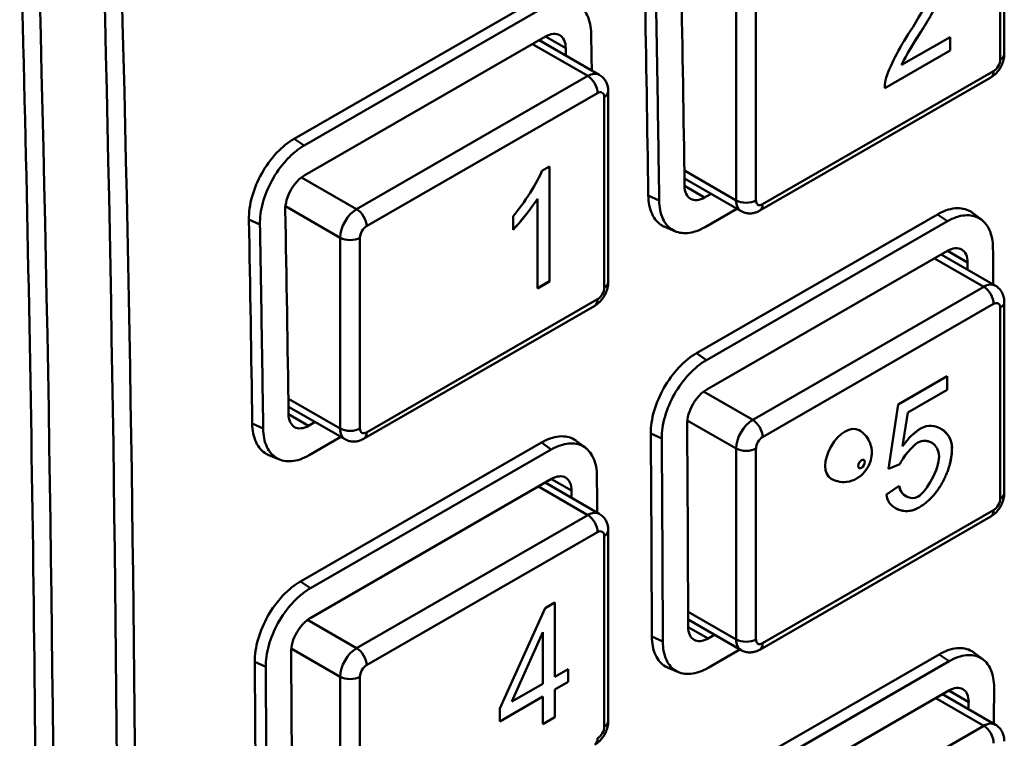
# Model space of a CAD drawing. Units: inches. Extents: x 1330 to 2001, y -1221 to 265.
# Drawn here: x 1705 to 1726, y -378 to -363 of the extents above; entities that cross this region are included whole.
import ezdxf

# ---------------------------------------------------------------- set-up
doc = ezdxf.new("R2010")
doc.units = ezdxf.units.IN
doc.header["$MEASUREMENT"] = 0
doc.layers.add('Visible Edges(ISO)', color=2, linetype='Continuous', lineweight=50)
doc.layers.add('Visible Tangent Edges(ISO)', color=2, linetype='Continuous', lineweight=50)

msp = doc.modelspace()

# ---------------------------------------------------------------- linework, layer by layer
at = {"layer": 'Visible Edges(ISO)'}
for p, q in [((1726.1, -359.755), (1726.1, -363.843)), ((1710.884, -365.657), (1716.045, -362.684)), ((1711.096, -365.805), (1716.258, -362.833)), ((1716.27, -363.468), (1711.109, -366.44)), ((1723.9, -364.078), (1724.94, -363.48)), ((1724.939, -363.769), (1724.939, -363.48)), ((1724.94, -363.48), (1724.94, -363.769)), ((1716.133, -363.547), (1717.422, -364.29)), ((1723.538, -364.576), (1724.939, -363.769)), ((1724.94, -363.769), (1723.538, -364.577)), ((1724.94, -363.769), (1724.939, -363.769)), ((1723.9, -364.078), (1723.899, -364.078)), ((1725.808, -364.348), (1720.858, -367.198)), ((1717.614, -364.641), (1717.614, -368.729)), ((1716.189, -366.347), (1716.357, -366.25)), ((1716.357, -368.711), (1716.357, -366.25)), ((1716.357, -366.25), (1716.357, -368.712)), ((1719.246, -366.51), (1720.459, -367.208)), ((1719.679, -366.917), (1719.817, -366.838)), ((1716.097, -366.944), (1716.096, -366.943)), ((1716.097, -368.862), (1716.097, -366.944)), ((1719.505, -370.251), (1724.667, -367.278)), ((1720.37, -367.157), (1719.687, -367.55)), ((1725.42, -367.245), (1725.615, -367.394)), ((1715.576, -367.606), (1715.576, -367.314)), ((1719.718, -370.399), (1724.879, -367.426)), ((1719.055, -367.642), (1718.828, -367.548)), ((1724.885, -368.058), (1719.723, -371.03)), ((1724.747, -368.137), (1725.908, -368.805)), ((1716.097, -368.861), (1716.357, -368.711)), ((1716.357, -368.712), (1716.097, -368.862)), ((1716.357, -368.712), (1716.357, -368.711)), ((1726.1, -369.157), (1726.1, -373.245)), ((1717.323, -369.234), (1712.373, -372.084)), ((1723.824, -371.352), (1724.878, -370.745)), ((1724.878, -371.032), (1724.878, -370.745)), ((1724.878, -370.745), (1724.878, -371.032)), ((1724.032, -371.519), (1724.878, -371.032)), ((1724.878, -371.032), (1724.033, -371.519)), ((1724.878, -371.032), (1724.878, -371.032)), ((1710.761, -371.396), (1711.974, -372.094)), ((1723.619, -372.73), (1723.824, -371.352)), ((1723.917, -372.243), (1724.032, -371.519)), ((1724.033, -371.519), (1723.918, -372.244)), ((1724.033, -371.519), (1724.032, -371.519)), ((1711.194, -371.804), (1711.331, -371.724)), ((1711.885, -372.043), (1711.202, -372.436)), ((1716.935, -372.132), (1717.13, -372.281)), ((1711.02, -375.137), (1716.182, -372.165)), ((1711.232, -375.285), (1716.394, -372.313)), ((1723.918, -372.244), (1723.917, -372.243)), ((1724.539, -372.164), (1724.538, -372.164)), ((1710.569, -372.528), (1710.343, -372.434)), ((1723.619, -372.729), (1723.862, -372.626)), ((1723.863, -372.627), (1723.619, -372.73)), ((1723.863, -372.627), (1723.862, -372.626)), ((1716.4, -372.944), (1711.238, -375.917)), ((1716.262, -373.023), (1717.422, -373.691)), ((1723.572, -373.275), (1723.845, -373.091)), ((1723.993, -373.315), (1723.993, -373.315)), ((1725.808, -373.75), (1720.858, -376.6)), ((1717.614, -374.043), (1717.614, -378.131)), ((1715.292, -377.859), (1716.259, -375.713)), ((1716.259, -375.713), (1716.472, -375.59)), ((1716.471, -377.179), (1716.471, -375.591)), ((1716.472, -375.59), (1716.472, -377.179)), ((1719.325, -375.957), (1720.459, -376.61)), ((1716.211, -376.222), (1715.547, -377.711)), ((1716.212, -376.222), (1715.547, -377.712)), ((1716.212, -376.222), (1716.211, -376.222)), ((1716.212, -377.329), (1716.212, -376.222)), ((1719.751, -376.361), (1719.889, -376.281)), ((1719.541, -379.673), (1724.703, -376.7)), ((1720.436, -376.596), (1719.753, -376.99)), ((1725.451, -376.665), (1725.646, -376.813)), ((1719.122, -377.083), (1718.896, -376.988)), ((1719.753, -379.821), (1724.915, -376.848)), ((1716.472, -377.179), (1716.471, -377.179)), ((1716.472, -377.179), (1716.758, -377.014)), ((1716.758, -377.014), (1716.758, -377.291)), ((1716.758, -377.291), (1716.758, -377.015)), ((1715.547, -377.712), (1716.212, -377.329)), ((1716.471, -377.455), (1716.758, -377.291)), ((1716.758, -377.291), (1716.472, -377.456)), ((1716.758, -377.291), (1716.758, -377.291)), ((1715.292, -378.135), (1716.211, -377.605)), ((1716.212, -377.606), (1715.292, -378.135)), ((1716.212, -377.606), (1716.211, -377.605)), ((1716.212, -378.193), (1716.212, -377.606)), ((1716.471, -378.042), (1716.471, -377.455)), ((1716.472, -377.456), (1716.471, -377.455)), ((1716.472, -377.456), (1716.472, -378.043)), ((1724.913, -377.476), (1719.751, -380.448)), ((1724.776, -377.555), (1725.908, -378.207)), ((1715.547, -377.712), (1715.547, -377.711)), ((1715.292, -378.135), (1715.292, -377.859)), ((1716.212, -378.192), (1716.471, -378.042)), ((1716.472, -378.043), (1716.212, -378.193)), ((1716.472, -378.043), (1716.471, -378.042))]:
    msp.add_line(p, q, dxfattribs=at)
for centre, major_axis, ratio, start_param, end_param in [((1048.787, -8.228), (463.646, -805.134), 0.578093, 0.754015, 0.820649), ((1073.086, 5.765), (440.086, -818.559), 0.557578, 0.772007, 0.835205), ((1062.881, -0.627), (463.281, -804.5), 0.578093, 0.803059, 0.808769), ((1062.315, -0.952), (-463.131, 804.24), 0.578093, 3.944657, 3.950369), ((1060.406, -2.052), (-463.281, 804.5), 0.578093, 3.950156, 3.950362), ((1054.396, -5.513), (463.281, -804.5), 0.578093, 0.803059, 0.808769), ((1053.83, -5.839), (-463.131, 804.24), 0.578093, 3.944657, 3.950369), ((1068.891, 2.835), (-463.281, 804.5), 0.578093, 3.937767, 3.937973), ((1062.881, -0.627), (463.281, -804.5), 0.578093, 0.790671, 0.79638), ((1722.688, -372.419), (-0.299, -0.52), 0.578093, 3.141593, 6.283185), ((1062.315, -0.952), (-463.131, 804.24), 0.578093, 3.932265, 3.937976), ((1060.406, -2.052), (-463.281, 804.5), 0.578093, 3.937767, 3.937973), ((1054.396, -5.513), (463.281, -804.5), 0.578093, 0.790671, 0.79638), ((1053.83, -5.839), (-463.131, 804.24), 0.578093, 3.932265, 3.937976), ((1068.891, 2.835), (-463.281, 804.5), 0.578093, 3.925379, 3.925585)]:
    msp.add_ellipse(centre, major_axis=major_axis, ratio=ratio, start_param=start_param, end_param=end_param, dxfattribs=at)
for points, knots in [([(1705.003, -411.485), (1705.247, -403.184), (1705.369, -394.81), (1705.369, -377.919), (1705.247, -369.403), (1705.003, -360.822)], [0.058312, 0.058312, 0.058312, 0.058312, 3.157406, 3.157406, 6.256502, 6.256502, 6.256502, 6.256502]), ([(1718.705, -366.98), (1718.695, -366.252), (1718.684, -365.524), (1718.661, -364.066), (1718.649, -363.337), (1718.635, -362.607)], [0.0053009, 0.0053009, 0.0053009, 0.0053009, 0.2703471, 0.2703471, 0.5353933, 0.5353933, 0.5353933, 0.5353933]), ([(1716.258, -362.833), (1716.386, -362.759), (1716.514, -362.716), (1716.748, -362.695), (1716.854, -362.716), (1717.037, -362.82), (1717.112, -362.903), (1717.191, -363.071), (1717.212, -363.135), (1717.239, -363.268), (1717.246, -363.336), (1717.247, -363.406)], [0, 0, 0, 0, 0.0543307, 0.0543307, 0.106831, 0.106831, 0.1611896, 0.1611896, 0.1898398, 0.1898398, 0.2155359, 0.2155359, 0.2155359, 0.2155359]), ([(1716.704, -363.719), (1716.703, -363.657), (1716.691, -363.597), (1716.645, -363.5), (1716.612, -363.463), (1716.535, -363.418), (1716.486, -363.407), (1716.381, -363.417), (1716.324, -363.437), (1716.27, -363.468)], [0.09041493, 0.09041493, 0.09041493, 0.09041493, 0.11302172, 0.11302172, 0.13562851, 0.13562851, 0.15822946, 0.15822946, 0.1808304, 0.1808304, 0.1808304, 0.1808304]), ([(1726.1, -363.843), (1726.1, -363.887), (1726.094, -363.929), (1726.075, -364.007), (1726.061, -364.045), (1726.029, -364.116), (1726.009, -364.15), (1725.964, -364.214), (1725.938, -364.244), (1725.879, -364.3), (1725.846, -364.326), (1725.808, -364.348)], [6.283185, 6.283185, 6.283185, 6.283185, 6.597345, 6.597345, 6.911504, 6.911504, 7.225663, 7.225663, 7.539822, 7.539822, 7.853982, 7.853982, 7.853982, 7.853982]), ([(1717.422, -364.29), (1717.451, -364.306), (1717.478, -364.327), (1717.523, -364.373), (1717.542, -364.398), (1717.572, -364.448), (1717.583, -364.474), (1717.6, -364.524), (1717.606, -364.549), (1717.613, -364.596), (1717.614, -364.619), (1717.614, -364.641)], [5.4958534, 5.4958534, 5.4958534, 5.4958534, 5.6533198, 5.6533198, 5.8107862, 5.8107862, 5.9682526, 5.9682526, 6.1257189, 6.1257189, 6.2831853, 6.2831853, 6.2831853, 6.2831853]), ([(1709.916, -367.384), (1709.913, -367.239), (1709.935, -367.07), (1710.031, -366.726), (1710.104, -366.552), (1710.276, -366.246), (1710.386, -366.092), (1710.627, -365.834), (1710.759, -365.728), (1710.884, -365.657)], [-0.2109703, -0.2109703, -0.2109703, -0.2109703, -0.1582207, -0.1582207, -0.1054712, -0.1054712, -0.0527356, -0.0527356, 0, 0, 0, 0]), ([(1710.15, -367.493), (1710.147, -367.35), (1710.168, -367.193), (1710.255, -366.872), (1710.321, -366.71), (1710.491, -366.397), (1710.596, -366.249), (1710.773, -366.055), (1710.837, -365.994), (1710.966, -365.888), (1711.031, -365.843), (1711.096, -365.805)], [0.0020629, 0.0020629, 0.0020629, 0.0020629, 0.0543648, 0.0543648, 0.1070034, 0.1070034, 0.1613538, 0.1613538, 0.1898848, 0.1898848, 0.2176009, 0.2176009, 0.2176009, 0.2176009]), ([(1711.109, -366.44), (1711.055, -366.471), (1710.999, -366.516), (1710.895, -366.627), (1710.848, -366.693), (1710.774, -366.824), (1710.743, -366.899), (1710.702, -367.046), (1710.692, -367.118), (1710.693, -367.181)], [0.1808304, 0.1808304, 0.1808304, 0.1808304, 0.20343134, 0.20343134, 0.22603228, 0.22603228, 0.24863907, 0.24863907, 0.27124586, 0.27124586, 0.27124586, 0.27124586]), ([(1719.248, -366.667), (1719.249, -366.729), (1719.261, -366.789), (1719.306, -366.886), (1719.339, -366.923), (1719.416, -366.967), (1719.464, -366.978), (1719.569, -366.968), (1719.626, -366.948), (1719.679, -366.917)], [-0.0904102, -0.0904102, -0.0904102, -0.0904102, -0.06780615, -0.06780615, -0.04520209, -0.04520209, -0.02260105, -0.02260105, 0, 0, 0, 0]), ([(1718.828, -367.547), (1718.808, -367.539), (1718.789, -367.53), (1718.682, -367.468), (1718.604, -367.382), (1718.499, -367.156), (1718.473, -367.016), (1718.471, -366.871)], [0.5166791, 0.5166791, 0.5166791, 0.5166791, 0.5273868, 0.5273868, 0.5801293, 0.5801293, 0.6328718, 0.6328718, 0.6328718, 0.6328718]), ([(1719.687, -367.55), (1719.559, -367.624), (1719.432, -367.667), (1719.198, -367.688), (1719.093, -367.667), (1718.911, -367.565), (1718.837, -367.482), (1718.759, -367.315), (1718.738, -367.251), (1718.713, -367.118), (1718.706, -367.051), (1718.705, -366.98)], [0, 0, 0, 0, 0.0543378, 0.0543378, 0.1068417, 0.1068417, 0.1611918, 0.1611918, 0.1898409, 0.1898409, 0.2155355, 0.2155355, 0.2155355, 0.2155355]), ([(1720.858, -367.198), (1720.839, -367.209), (1720.818, -367.219), (1720.774, -367.237), (1720.75, -367.244), (1720.698, -367.255), (1720.67, -367.258), (1720.612, -367.257), (1720.581, -367.253), (1720.519, -367.237), (1720.488, -367.224), (1720.459, -367.208)], [1.5707963, 1.5707963, 1.5707963, 1.5707963, 1.7274892, 1.7274892, 1.8841821, 1.8841821, 2.040875, 2.040875, 2.1975679, 2.1975679, 2.3542608, 2.3542608, 2.3542608, 2.3542608]), ([(1724.667, -367.278), (1724.791, -367.207), (1724.924, -367.159), (1725.169, -367.136), (1725.281, -367.161), (1725.387, -367.222), (1725.404, -367.233), (1725.42, -367.246)], [0, 0, 0, 0, 0.0527361, 0.0527361, 0.1054721, 0.1054721, 0.1156278, 0.1156278, 0.1156278, 0.1156278]), ([(1724.879, -367.426), (1725.007, -367.353), (1725.135, -367.309), (1725.368, -367.288), (1725.473, -367.309), (1725.654, -367.411), (1725.727, -367.494), (1725.805, -367.66), (1725.825, -367.724), (1725.85, -367.856), (1725.856, -367.923), (1725.857, -367.993)], [0, 0, 0, 0, 0.0543401, 0.0543401, 0.1068456, 0.1068456, 0.1611929, 0.1611929, 0.1898336, 0.1898336, 0.2155206, 0.2155206, 0.2155206, 0.2155206]), ([(1710.22, -371.867), (1710.21, -371.139), (1710.199, -370.41), (1710.176, -368.953), (1710.163, -368.223), (1710.15, -367.493)], [0.0053009, 0.0053009, 0.0053009, 0.0053009, 0.2703471, 0.2703471, 0.5353933, 0.5353933, 0.5353933, 0.5353933]), ([(1725.313, -368.306), (1725.313, -368.244), (1725.301, -368.184), (1725.257, -368.088), (1725.224, -368.051), (1725.148, -368.007), (1725.1, -367.997), (1724.995, -368.007), (1724.938, -368.027), (1724.885, -368.058)], [0.09040655, 0.09040655, 0.09040655, 0.09040655, 0.11300852, 0.11300852, 0.13561048, 0.13561048, 0.1582119, 0.1582119, 0.18081332, 0.18081332, 0.18081332, 0.18081332]), ([(1717.614, -368.729), (1717.614, -368.773), (1717.609, -368.815), (1717.589, -368.894), (1717.576, -368.931), (1717.543, -369.002), (1717.524, -369.036), (1717.478, -369.1), (1717.453, -369.13), (1717.394, -369.186), (1717.361, -369.212), (1717.323, -369.234)], [0, 0, 0, 0, 0.314159, 0.314159, 0.628319, 0.628319, 0.942478, 0.942478, 1.256637, 1.256637, 1.570796, 1.570796, 1.570796, 1.570796]), ([(1725.908, -368.805), (1725.937, -368.822), (1725.963, -368.842), (1726.008, -368.888), (1726.027, -368.913), (1726.057, -368.964), (1726.069, -368.989), (1726.085, -369.04), (1726.091, -369.064), (1726.098, -369.112), (1726.1, -369.135), (1726.1, -369.157)], [5.4958534, 5.4958534, 5.4958534, 5.4958534, 5.6533198, 5.6533198, 5.8107862, 5.8107862, 5.9682526, 5.9682526, 6.1257189, 6.1257189, 6.2831853, 6.2831853, 6.2831853, 6.2831853]), ([(1718.525, -371.971), (1718.524, -371.827), (1718.547, -371.658), (1718.646, -371.317), (1718.721, -371.144), (1718.895, -370.838), (1719.006, -370.685), (1719.249, -370.428), (1719.381, -370.322), (1719.505, -370.251)], [-0.2109495, -0.2109495, -0.2109495, -0.2109495, -0.1582108, -0.1582108, -0.1054721, -0.1054721, -0.0527361, -0.0527361, 0, 0, 0, 0]), ([(1718.759, -372.08), (1718.758, -371.932), (1718.782, -371.77), (1718.877, -371.444), (1718.945, -371.283), (1719.12, -370.973), (1719.227, -370.827), (1719.462, -370.576), (1719.589, -370.473), (1719.718, -370.399)], [0, 0, 0, 0, 0.0543464, 0.0543464, 0.1068563, 0.1068563, 0.1612009, 0.1612009, 0.2156488, 0.2156488, 0.2156488, 0.2156488]), ([(1719.723, -371.03), (1719.67, -371.061), (1719.613, -371.106), (1719.509, -371.216), (1719.462, -371.282), (1719.387, -371.413), (1719.355, -371.487), (1719.312, -371.633), (1719.302, -371.705), (1719.303, -371.767)], [0.18081332, 0.18081332, 0.18081332, 0.18081332, 0.20341448, 0.20341448, 0.22601564, 0.22601564, 0.24861787, 0.24861787, 0.27122009, 0.27122009, 0.27122009, 0.27122009]), ([(1710.763, -371.554), (1710.764, -371.616), (1710.776, -371.676), (1710.82, -371.773), (1710.854, -371.809), (1710.93, -371.854), (1710.979, -371.864), (1711.084, -371.855), (1711.141, -371.834), (1711.194, -371.804)], [-0.0904102, -0.0904102, -0.0904102, -0.0904102, -0.06780615, -0.06780615, -0.04520209, -0.04520209, -0.02260105, -0.02260105, 0, 0, 0, 0]), ([(1710.343, -372.434), (1710.323, -372.426), (1710.304, -372.416), (1710.197, -372.354), (1710.119, -372.268), (1710.014, -372.042), (1709.987, -371.902), (1709.985, -371.757)], [0.5166791, 0.5166791, 0.5166791, 0.5166791, 0.5273868, 0.5273868, 0.5801293, 0.5801293, 0.6328718, 0.6328718, 0.6328718, 0.6328718]), ([(1711.202, -372.436), (1711.074, -372.51), (1710.947, -372.554), (1710.713, -372.574), (1710.608, -372.554), (1710.426, -372.451), (1710.352, -372.368), (1710.274, -372.201), (1710.253, -372.137), (1710.227, -372.004), (1710.221, -371.937), (1710.22, -371.867)], [0, 0, 0, 0, 0.0543378, 0.0543378, 0.1068417, 0.1068417, 0.1611918, 0.1611918, 0.1898409, 0.1898409, 0.2155355, 0.2155355, 0.2155355, 0.2155355]), ([(1722.988, -371.899), (1723.037, -371.928), (1723.082, -371.964), (1723.156, -372.047), (1723.185, -372.093), (1723.231, -372.191), (1723.245, -372.241), (1723.262, -372.348), (1723.261, -372.402), (1723.247, -372.515), (1723.231, -372.571), (1723.183, -372.685), (1723.149, -372.741), (1723.061, -372.845), (1723.008, -372.895), (1722.877, -372.968), (1722.808, -372.997), (1722.661, -373.014), (1722.594, -373.012), (1722.479, -372.983), (1722.432, -372.964), (1722.389, -372.939)], [5.495853, 5.495853, 5.495853, 5.495853, 5.681565, 5.681565, 5.879903, 5.879903, 6.11767, 6.11767, 6.429595, 6.429595, 6.852779, 6.852779, 7.364056, 7.364056, 7.866144, 7.866144, 8.232394, 8.232394, 8.475702, 8.475702, 8.637446, 8.637446, 8.637446, 8.637446]), ([(1712.373, -372.084), (1712.354, -372.096), (1712.333, -372.106), (1712.289, -372.123), (1712.265, -372.131), (1712.213, -372.141), (1712.185, -372.144), (1712.126, -372.143), (1712.095, -372.14), (1712.033, -372.123), (1712.002, -372.111), (1711.974, -372.094)], [1.5707963, 1.5707963, 1.5707963, 1.5707963, 1.7274892, 1.7274892, 1.8841821, 1.8841821, 2.040875, 2.040875, 2.1975679, 2.1975679, 2.3542608, 2.3542608, 2.3542608, 2.3542608]), ([(1716.182, -372.165), (1716.306, -372.093), (1716.439, -372.045), (1716.684, -372.022), (1716.796, -372.047), (1716.902, -372.108), (1716.919, -372.119), (1716.935, -372.132)], [0, 0, 0, 0, 0.0527361, 0.0527361, 0.1054721, 0.1054721, 0.1156278, 0.1156278, 0.1156278, 0.1156278]), ([(1718.783, -376.427), (1718.78, -375.696), (1718.777, -374.965), (1718.77, -373.516), (1718.765, -372.798), (1718.759, -372.08)], [0, 0, 0, 0, 0.2676556, 0.2676556, 0.530011, 0.530011, 0.530011, 0.530011]), ([(1716.394, -372.313), (1716.522, -372.239), (1716.649, -372.195), (1716.883, -372.174), (1716.987, -372.195), (1717.168, -372.297), (1717.242, -372.38), (1717.319, -372.546), (1717.339, -372.61), (1717.364, -372.742), (1717.371, -372.809), (1717.371, -372.88)], [0, 0, 0, 0, 0.0543401, 0.0543401, 0.1068456, 0.1068456, 0.1611929, 0.1611929, 0.1898336, 0.1898336, 0.2155206, 0.2155206, 0.2155206, 0.2155206]), ([(1716.828, -373.193), (1716.827, -373.131), (1716.816, -373.071), (1716.772, -372.974), (1716.739, -372.938), (1716.663, -372.894), (1716.615, -372.883), (1716.51, -372.893), (1716.453, -372.913), (1716.4, -372.944)], [0.09040655, 0.09040655, 0.09040655, 0.09040655, 0.11300878, 0.11300878, 0.135611, 0.135611, 0.15821216, 0.15821216, 0.18081332, 0.18081332, 0.18081332, 0.18081332]), ([(1726.1, -373.245), (1726.1, -373.289), (1726.094, -373.33), (1726.075, -373.409), (1726.061, -373.446), (1726.029, -373.518), (1726.009, -373.551), (1725.964, -373.616), (1725.938, -373.646), (1725.879, -373.702), (1725.846, -373.727), (1725.808, -373.75)], [6.283185, 6.283185, 6.283185, 6.283185, 6.597345, 6.597345, 6.911504, 6.911504, 7.225663, 7.225663, 7.539822, 7.539822, 7.853982, 7.853982, 7.853982, 7.853982]), ([(1717.422, -373.691), (1717.451, -373.708), (1717.478, -373.729), (1717.523, -373.774), (1717.542, -373.799), (1717.572, -373.85), (1717.583, -373.876), (1717.6, -373.926), (1717.606, -373.951), (1717.613, -373.998), (1717.614, -374.021), (1717.614, -374.043)], [5.4958534, 5.4958534, 5.4958534, 5.4958534, 5.6533198, 5.6533198, 5.8107862, 5.8107862, 5.9682526, 5.9682526, 6.1257189, 6.1257189, 6.2831853, 6.2831853, 6.2831853, 6.2831853]), ([(1710.04, -376.857), (1710.038, -376.713), (1710.062, -376.545), (1710.161, -376.203), (1710.236, -376.03), (1710.41, -375.724), (1710.52, -375.572), (1710.763, -375.314), (1710.896, -375.209), (1711.02, -375.137)], [-0.2109495, -0.2109495, -0.2109495, -0.2109495, -0.1582108, -0.1582108, -0.1054721, -0.1054721, -0.0527361, -0.0527361, 0, 0, 0, 0]), ([(1710.274, -376.967), (1710.273, -376.824), (1710.295, -376.668), (1710.385, -376.349), (1710.452, -376.187), (1710.624, -375.875), (1710.73, -375.728), (1710.908, -375.535), (1710.972, -375.474), (1711.102, -375.368), (1711.167, -375.323), (1711.232, -375.285)], [0.0020625, 0.0020625, 0.0020625, 0.0020625, 0.0543455, 0.0543455, 0.1069689, 0.1069689, 0.1613192, 0.1613192, 0.1898591, 0.1898591, 0.2175838, 0.2175838, 0.2175838, 0.2175838]), ([(1711.238, -375.917), (1711.184, -375.947), (1711.128, -375.992), (1711.024, -376.103), (1710.976, -376.168), (1710.902, -376.299), (1710.869, -376.373), (1710.827, -376.52), (1710.817, -376.592), (1710.817, -376.654)], [0.18081332, 0.18081332, 0.18081332, 0.18081332, 0.20341448, 0.20341448, 0.22601564, 0.22601564, 0.24861787, 0.24861787, 0.27122009, 0.27122009, 0.27122009, 0.27122009]), ([(1719.326, -376.114), (1719.326, -376.175), (1719.337, -376.235), (1719.381, -376.331), (1719.413, -376.368), (1719.489, -376.411), (1719.537, -376.422), (1719.641, -376.412), (1719.698, -376.391), (1719.751, -376.361)], [-0.09040502, -0.09040502, -0.09040502, -0.09040502, -0.0678037, -0.0678037, -0.04520239, -0.04520239, -0.02260119, -0.02260119, 0, 0, 0, 0]), ([(1718.896, -376.988), (1718.876, -376.98), (1718.858, -376.971), (1718.752, -376.91), (1718.675, -376.825), (1718.574, -376.6), (1718.549, -376.461), (1718.548, -376.317)], [0.5167683, 0.5167683, 0.5167683, 0.5167683, 0.5273626, 0.5273626, 0.5800989, 0.5800989, 0.6328353, 0.6328353, 0.6328353, 0.6328353]), ([(1719.753, -376.99), (1719.625, -377.063), (1719.498, -377.107), (1719.265, -377.128), (1719.161, -377.108), (1718.981, -377.007), (1718.909, -376.925), (1718.833, -376.759), (1718.813, -376.695), (1718.789, -376.563), (1718.783, -376.497), (1718.783, -376.427)], [0, 0, 0, 0, 0.0543424, 0.0543424, 0.1068492, 0.1068492, 0.1611937, 0.1611937, 0.189834, 0.189834, 0.2155205, 0.2155205, 0.2155205, 0.2155205]), ([(1724.703, -376.7), (1724.827, -376.629), (1724.959, -376.581), (1725.203, -376.557), (1725.314, -376.581), (1725.419, -376.642), (1725.435, -376.653), (1725.451, -376.665)], [0, 0, 0, 0, 0.0527361, 0.0527361, 0.1054722, 0.1054722, 0.1154915, 0.1154915, 0.1154915, 0.1154915]), ([(1720.858, -376.6), (1720.839, -376.611), (1720.818, -376.621), (1720.774, -376.639), (1720.75, -376.646), (1720.698, -376.656), (1720.67, -376.659), (1720.612, -376.659), (1720.581, -376.655), (1720.519, -376.639), (1720.488, -376.626), (1720.459, -376.61)], [1.5707963, 1.5707963, 1.5707963, 1.5707963, 1.7274892, 1.7274892, 1.8841821, 1.8841821, 2.040875, 2.040875, 2.1975679, 2.1975679, 2.3542608, 2.3542608, 2.3542608, 2.3542608]), ([(1724.915, -376.848), (1725.043, -376.775), (1725.169, -376.731), (1725.402, -376.709), (1725.505, -376.729), (1725.684, -376.83), (1725.757, -376.912), (1725.832, -377.077), (1725.851, -377.141), (1725.874, -377.272), (1725.88, -377.339), (1725.88, -377.408)], [0, 0, 0, 0, 0.0543424, 0.0543424, 0.1068492, 0.1068492, 0.1611937, 0.1611937, 0.189834, 0.189834, 0.2155205, 0.2155205, 0.2155205, 0.2155205]), ([(1710.297, -381.313), (1710.295, -380.582), (1710.292, -379.851), (1710.284, -378.402), (1710.28, -377.685), (1710.274, -376.967)], [0, 0, 0, 0, 0.2676556, 0.2676556, 0.530011, 0.530011, 0.530011, 0.530011]), ([(1725.336, -377.721), (1725.337, -377.66), (1725.326, -377.6), (1725.283, -377.505), (1725.251, -377.468), (1725.175, -377.425), (1725.128, -377.415), (1725.023, -377.425), (1724.967, -377.445), (1724.913, -377.476)], [0.0904051, 0.0904051, 0.0904051, 0.0904051, 0.11300639, 0.11300639, 0.13560768, 0.13560768, 0.1582089, 0.1582089, 0.18081012, 0.18081012, 0.18081012, 0.18081012]), ([(1717.614, -378.131), (1717.614, -378.175), (1717.609, -378.217), (1717.589, -378.295), (1717.576, -378.333), (1717.543, -378.404), (1717.524, -378.438), (1717.478, -378.502), (1717.453, -378.532), (1717.394, -378.588), (1717.361, -378.614), (1717.323, -378.636)], [6.283185, 6.283185, 6.283185, 6.283185, 6.597345, 6.597345, 6.911504, 6.911504, 7.225663, 7.225663, 7.539822, 7.539822, 7.853982, 7.853982, 7.853982, 7.853982]), ([(1725.908, -378.207), (1725.937, -378.223), (1725.963, -378.244), (1726.008, -378.29), (1726.027, -378.315), (1726.057, -378.366), (1726.069, -378.391), (1726.085, -378.442), (1726.091, -378.466), (1726.098, -378.514), (1726.1, -378.536), (1726.1, -378.559)], [5.4958534, 5.4958534, 5.4958534, 5.4958534, 5.6533198, 5.6533198, 5.8107862, 5.8107862, 5.9682526, 5.9682526, 6.1257189, 6.1257189, 6.2831853, 6.2831853, 6.2831853, 6.2831853])]:
    msp.add_open_spline(points, degree=3, knots=knots, dxfattribs=at)
for points, degree in [([(1724.31, -363.37), (1724.59, -362.934), (1724.832, -362.481), (1724.936, -362.137), (1724.936, -361.989)], 4), ([(1724.937, -361.99), (1724.937, -362.137), (1724.833, -362.481), (1724.591, -362.935), (1724.311, -363.371)], 4), ([(1724.081, -363.357), (1724.426, -362.83), (1724.668, -362.309), (1724.668, -362.137)], 3), ([(1717.247, -363.406), (1717.252, -363.67), (1717.257, -363.933), (1717.261, -364.197)], 3), ([(1723.569, -364.35), (1723.622, -364.153), (1723.858, -363.697), (1724.081, -363.357)], 3), ([(1723.899, -364.078), (1723.943, -363.971), (1724.076, -363.732), (1724.31, -363.37)], 3), ([(1724.311, -363.371), (1724.076, -363.732), (1723.944, -363.971), (1723.9, -364.078)], 3), ([(1723.538, -364.577), (1723.535, -364.47), (1723.569, -364.35)], 2), ([(1715.576, -367.314), (1715.795, -367.071), (1716.121, -366.545), (1716.189, -366.347)], 3), ([(1715.576, -367.605), (1715.698, -367.482), (1716.003, -367.1), (1716.096, -366.943)], 3), ([(1716.097, -366.944), (1716.003, -367.1), (1715.698, -367.484), (1715.576, -367.606)], 3), ([(1725.857, -367.993), (1725.859, -368.255), (1725.86, -368.517), (1725.862, -368.779)], 3), ([(1724.319, -371.859), (1724.597, -371.699), (1724.979, -371.924), (1724.979, -372.274)], 3), ([(1723.918, -372.244), (1724.109, -371.98), (1724.319, -371.859)], 2), ([(1724.978, -372.274), (1724.978, -372.094), (1724.877, -371.947), (1724.741, -371.868)], 3), ([(1724.702, -372.461), (1724.702, -372.203), (1724.453, -372.048), (1724.249, -372.165)], 3), ([(1724.249, -372.164), (1724.346, -372.109), (1724.453, -372.115), (1724.538, -372.164)], 3), ([(1723.862, -372.626), (1723.92, -372.486), (1724.123, -372.237), (1724.249, -372.164)], 3), ([(1724.249, -372.165), (1724.123, -372.237), (1723.921, -372.487), (1723.863, -372.627)], 3), ([(1724.81, -372.948), (1724.978, -372.608), (1724.978, -372.274)], 2), ([(1724.979, -372.274), (1724.979, -372.609), (1724.81, -372.948)], 2), ([(1724.253, -373.32), (1724.443, -373.21), (1724.702, -372.732), (1724.702, -372.461)], 3), ([(1717.371, -372.88), (1717.373, -373.142), (1717.375, -373.403), (1717.377, -373.665)], 3), ([(1724.254, -373.566), (1724.606, -373.363), (1724.81, -372.948)], 2), ([(1724.81, -372.948), (1724.607, -373.363), (1724.254, -373.566)], 2), ([(1723.845, -373.091), (1723.876, -373.305), (1724.096, -373.41), (1724.253, -373.32)], 3), ([(1723.993, -373.315), (1723.918, -373.272), (1723.86, -373.194), (1723.845, -373.092)], 3), ([(1724.254, -373.566), (1723.965, -373.733), (1723.598, -373.57), (1723.572, -373.275)], 3), ([(1723.767, -373.57), (1723.905, -373.649), (1724.091, -373.659), (1724.254, -373.566)], 3), ([(1725.88, -377.408), (1725.879, -377.669), (1725.878, -377.929), (1725.877, -378.189)], 3)]:
    msp.add_open_spline(points, degree=degree, dxfattribs=at)
at = {"layer": 'Visible Tangent Edges(ISO)'}
for p, q in [((1726.012, -359.877), (1726.012, -363.965)), ((1720.355, -362.891), (1720.355, -366.978)), ((1720.779, -366.978), (1720.779, -362.891)), ((1716.269, -363.469), (1716.704, -363.719)), ((1724.311, -363.371), (1724.31, -363.37)), ((1715.987, -363.631), (1717.173, -364.314)), ((1717.173, -364.314), (1712.223, -367.164)), ((1725.87, -364.21), (1720.921, -367.06)), ((1712.435, -367.532), (1717.385, -364.682)), ((1717.526, -364.764), (1717.526, -368.851)), ((1711.096, -365.805), (1710.884, -365.657)), ((1719.244, -366.338), (1720.355, -366.978)), ((1711.042, -366.485), (1712.223, -367.164)), ((1719.248, -366.669), (1719.679, -366.917)), ((1718.705, -366.98), (1718.471, -366.871)), ((1710.697, -367.102), (1711.87, -367.777)), ((1724.879, -367.426), (1724.667, -367.278)), ((1710.15, -367.493), (1709.916, -367.384)), ((1711.87, -367.777), (1711.87, -371.865)), ((1712.294, -371.865), (1712.294, -367.777)), ((1724.883, -368.059), (1725.313, -368.306)), ((1724.601, -368.221), (1725.658, -368.83)), ((1725.658, -368.83), (1720.708, -371.68)), ((1717.385, -369.096), (1712.435, -371.947)), ((1720.921, -372.047), (1725.87, -369.197)), ((1726.012, -369.279), (1726.012, -373.367)), ((1719.718, -370.399), (1719.505, -370.251)), ((1719.657, -371.074), (1720.708, -371.68)), ((1710.759, -371.225), (1711.87, -371.865)), ((1710.763, -371.556), (1711.194, -371.804)), ((1719.307, -371.689), (1720.355, -372.292)), ((1710.22, -371.867), (1709.985, -371.757)), ((1718.759, -372.08), (1718.525, -371.971)), ((1716.394, -372.313), (1716.182, -372.165)), ((1720.355, -372.292), (1720.355, -376.38)), ((1720.779, -376.38), (1720.779, -372.292)), ((1724.249, -372.165), (1724.249, -372.164)), ((1724.979, -372.274), (1724.978, -372.274)), ((1716.398, -372.945), (1716.828, -373.193)), ((1724.81, -372.948), (1724.81, -372.948)), ((1716.116, -373.107), (1717.173, -373.716)), ((1725.87, -373.612), (1720.921, -376.462)), ((1724.254, -373.566), (1724.254, -373.566)), ((1717.173, -373.716), (1712.223, -376.566)), ((1712.435, -376.934), (1717.385, -374.083)), ((1717.526, -374.165), (1717.526, -378.253)), ((1711.232, -375.285), (1711.02, -375.137)), ((1719.325, -375.787), (1720.355, -376.38)), ((1711.172, -375.961), (1712.223, -376.566)), ((1719.326, -376.116), (1719.751, -376.361)), ((1718.783, -376.427), (1718.548, -376.317)), ((1710.822, -376.575), (1711.87, -377.179)), ((1724.915, -376.848), (1724.703, -376.7)), ((1710.274, -376.967), (1710.04, -376.857)), ((1711.87, -377.179), (1711.87, -381.266)), ((1712.294, -381.266), (1712.294, -377.179)), ((1724.912, -377.477), (1725.336, -377.721)), ((1724.63, -377.639), (1725.658, -378.231)), ((1725.658, -378.231), (1720.708, -381.082))]:
    msp.add_line(p, q, dxfattribs=at)
for centre, major_axis, ratio, start_param, end_param in [((1022.621, -23.811), (-494.749, 785.729), 0.602722, 3.874344, 3.935913), ((1725.8, -363.843), (0.3, 0), 0.575862, 5.497787, 6.283185), ((1725.87, -364.046), (-0.1, -0.173), 0.578093, 0.783464, 2.354261), ((1717.173, -364.723), (0.25, 0.433), 0.578093, 0, 0.783464), ((1717.173, -364.559), (-0.15, 0.26), 0.578093, 3.928925, 5.499721), ((1725.658, -364.088), (0.15, -0.26), 0.578093, 0, 0.787332), ((1717.385, -364.845), (0.1, 0.173), 0.578093, 5.495853, 7.06665), ((1717.314, -364.641), (0.3, 0), 0.575862, 5.497787, 6.283185), ((1720.567, -366.856), (0.3, 0), 0.575862, 3.926991, 5.497787), ((1720.708, -366.775), (-0.25, -0.433), 0.578093, 5.495853, 6.283185), ((1720.921, -366.897), (-0.1, -0.173), 0.578093, 5.495853, 7.06665), ((1720.708, -366.938), (0.15, -0.26), 0.578093, 0, 0.787332), ((1712.223, -367.573), (-0.25, -0.433), 0.578093, 3.925057, 5.495853), ((1712.223, -367.41), (0.15, -0.26), 0.578093, 0.787332, 2.358128), ((1712.435, -367.695), (0.1, 0.173), 0.578093, 0.783464, 2.354261), ((1712.082, -367.655), (0.3, 0), 0.575862, 3.926991, 5.497787), ((1717.314, -368.729), (0.3, 0), 0.575862, 5.497787, 6.283185), ((1725.658, -369.238), (0.25, 0.433), 0.578093, 0, 0.783464), ((1717.385, -368.933), (-0.1, -0.173), 0.578093, 0.783464, 2.354261), ((1725.658, -369.075), (-0.15, 0.26), 0.578093, 3.928925, 5.499721), ((1717.173, -368.974), (0.15, -0.26), 0.578093, 0, 0.787332), ((1725.87, -369.36), (0.1, 0.173), 0.578093, 5.495853, 7.06665), ((1725.8, -369.157), (0.3, 0), 0.575862, 5.497787, 6.283185), ((1720.708, -372.089), (-0.25, -0.433), 0.578093, 3.925057, 5.495853), ((1720.708, -371.925), (0.15, -0.26), 0.578093, 0.787332, 2.358128), ((1712.082, -371.742), (0.3, 0), 0.575862, 3.926991, 5.497787), ((1712.223, -371.661), (-0.25, -0.433), 0.578093, 5.495853, 6.283185), ((1712.435, -371.783), (-0.1, -0.173), 0.578093, 5.495853, 7.06665), ((1712.223, -371.825), (0.15, -0.26), 0.578093, 0, 0.787332), ((1720.921, -372.211), (0.1, 0.173), 0.578093, 0.783464, 2.354261), ((1720.567, -372.17), (0.3, 0), 0.575862, 3.926991, 5.497787), ((1725.87, -373.448), (-0.1, -0.173), 0.578093, 0.783464, 2.354261), ((1725.8, -373.245), (0.3, 0), 0.575862, 5.497787, 6.283185), ((1725.658, -373.49), (0.15, -0.26), 0.578093, 0, 0.787332), ((1717.173, -374.125), (0.25, 0.433), 0.578093, 0, 0.783464), ((1717.173, -373.961), (-0.15, 0.26), 0.578093, 3.928925, 5.499721), ((1717.385, -374.247), (0.1, 0.173), 0.578093, 5.495853, 7.06665), ((1717.314, -374.043), (0.3, 0), 0.575862, 5.497787, 6.283185), ((1712.223, -376.975), (-0.25, -0.433), 0.578093, 3.925057, 5.495853), ((1712.223, -376.812), (0.15, -0.26), 0.578093, 0.787332, 2.358128), ((1720.567, -376.258), (0.3, 0), 0.575862, 3.926991, 5.497787), ((1720.708, -376.176), (-0.25, -0.433), 0.578093, 5.495853, 6.283185), ((1720.921, -376.299), (-0.1, -0.173), 0.578093, 5.495853, 7.06665), ((1720.708, -376.34), (0.15, -0.26), 0.578093, 0, 0.787332), ((1712.435, -377.097), (0.1, 0.173), 0.578093, 0.783464, 2.354261), ((1712.082, -377.056), (0.3, 0), 0.575862, 3.926991, 5.497787), ((1717.385, -378.335), (-0.1, -0.173), 0.578093, 0.783464, 2.354261), ((1717.314, -378.131), (0.3, 0), 0.575862, 5.497787, 6.283185), ((1725.658, -378.64), (0.25, 0.433), 0.578093, 0, 0.783464), ((1725.658, -378.477), (-0.15, 0.26), 0.578093, 3.928925, 5.499721), ((1717.173, -378.376), (0.15, -0.26), 0.578093, 0, 0.787332)]:
    msp.add_ellipse(centre, major_axis=major_axis, ratio=ratio, start_param=start_param, end_param=end_param, dxfattribs=at)
msp.add_ellipse((1723.042, -372.623), major_axis=(0.0499, 0.0867), ratio=0.578093, dxfattribs=at)

doc.saveas('drawing.dxf')
